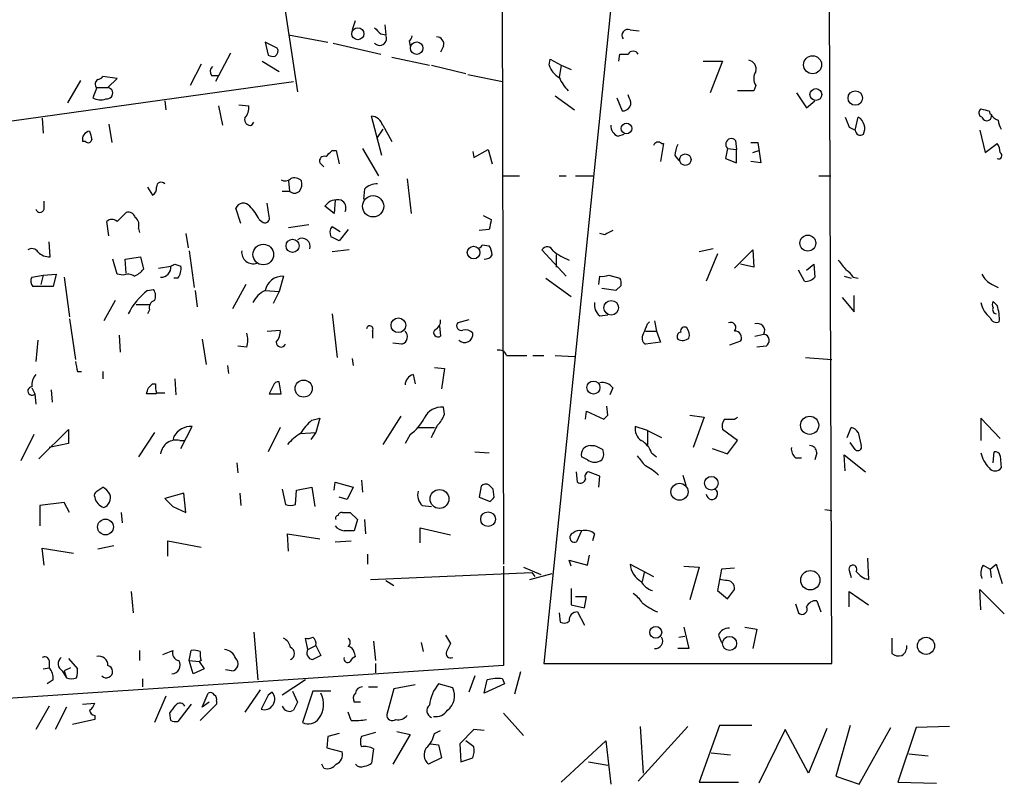
# Model space of a CAD drawing. Extents: x 2 to 44690, y -44091 to 883.
# Drawn here: x 495 to 577, y 570 to 634 of the extents above; entities that cross this region are included whole.
import ezdxf

# ---------------------------------------------------------------- set-up
doc = ezdxf.new("R2010")
doc.units = 0
doc.header["$MEASUREMENT"] = 0
doc.layers.add('MAIN', color=5, linetype='CONTINUOUS')

msp = doc.modelspace()

# ---------------------------------------------------------------- linework, layer by layer
at = {"layer": 'MAIN'}
for p, q in [((560.9167, 798.1527), (538.6493, 579.882)), ((562.6947, 579.882), (561.9327, 798.2373)), ((508.0847, 692.7427), (518.0753, 627.634)), ((535.0933, 673.7773), (535.2627, 588.1793)), ((522.9013, 633.5607), (522.6473, 632.7987)), ((525.3567, 633.222), (525.4413, 632.3753)), ((517.3133, 632.3753), (520.6153, 631.7827)), ((525.018, 632.46), (525.4413, 632.3753)), ((545.846, 632.7987), (546.608, 632.714)), ((516.382, 631.2747), (515.366, 631.7827)), ((515.366, 631.7827), (515.62, 630.682)), ((521.0387, 631.698), (525.018, 630.7667)), ((527.3887, 631.8673), (527.4733, 631.444)), ((530.2673, 631.444), (530.0133, 630.936)), ((512.4873, 630.8513), (511.2173, 628.4807)), ((544.9147, 630.174), (544.9993, 630.7667)), ((544.9993, 630.7667), (545.6767, 630.7667)), ((510.032, 629.92), (509.1007, 628.142)), ((515.112, 630.174), (516.5513, 629.3273)), ((525.9493, 630.5127), (529.082, 629.8353)), ((529.2513, 629.8353), (532.13, 629.158)), ((539.0727, 629.8353), (539.1573, 630.3433)), ((539.1573, 630.3433), (540.0887, 629.8353)), ((540.0887, 629.8353), (539.9193, 628.8193)), ((540.0887, 629.8353), (540.9353, 629.4967)), ((551.942, 630.174), (553.5507, 630.174)), ((553.5507, 630.174), (552.5347, 627.5493)), ((510.8787, 628.9887), (511.4713, 628.9887)), ((532.2993, 629.0733), (535.178, 628.4807)), ((486.156, 624.078), (517.7367, 628.4807)), ((499.9567, 628.5653), (498.856, 626.7027)), ((503.0047, 628.7347), (501.8193, 628.904)), ((502.2427, 627.9727), (503.0047, 628.7347)), ((556.3447, 628.142), (556.1753, 627.7187)), ((501.3113, 627.9727), (500.9727, 627.126)), ((501.3113, 627.9727), (502.2427, 627.9727)), ((539.5807, 627.2953), (541.1893, 626.11)), ((545.7613, 627.126), (545.6767, 627.38)), ((556.1753, 627.7187), (554.8207, 627.7187)), ((559.7313, 627.5493), (560.578, 626.2793)), ((506.984, 626.872), (507.0687, 626.11)), ((513.1647, 626.5333), (514.0113, 626.4487)), ((544.7453, 627.126), (545.1687, 626.0253)), ((560.578, 626.2793), (561.2553, 626.872)), ((511.4713, 626.4487), (511.81, 624.84)), ((575.818, 626.0253), (575.9027, 625.7713)), ((496.7393, 625.4327), (496.824, 624.1627)), ((502.3273, 624.9247), (502.5813, 623.4007)), ((514.2653, 624.84), (514.4347, 625.094)), ((525.1027, 622.3), (524.256, 625.602)), ((525.1873, 624.84), (525.9493, 623.4853)), ((564.642, 624.4167), (564.896, 625.5173)), ((575.2253, 625.5173), (575.056, 625.602)), ((525.1873, 624.5013), (524.6793, 623.7393)), ((544.83, 623.9087), (545.338, 624.078)), ((564.134, 624.6707), (564.642, 624.4167)), ((575.056, 624.4167), (575.4793, 622.554)), ((500.38, 623.4853), (500.126, 623.4853)), ((548.64, 623.316), (548.386, 621.792)), ((548.4707, 623.316), (548.64, 623.316)), ((554.6513, 623.57), (554.736, 622.808)), ((555.9213, 623.4007), (556.514, 623.4007)), ((556.514, 623.4007), (556.768, 621.7073)), ((575.4793, 622.554), (576.4953, 623.316)), ((520.954, 622.7233), (521.2927, 622.7233)), ((521.2927, 622.7233), (521.5467, 621.6227)), ((523.494, 622.8927), (524.8487, 620.6067)), ((532.7227, 622.6387), (532.8073, 622.1307)), ((532.8073, 622.1307), (533.9927, 622.808)), ((533.9927, 622.808), (534.3313, 621.6227)), ((553.974, 622.8927), (553.8047, 622.046)), ((553.974, 622.8927), (554.736, 622.808)), ((554.736, 621.7073), (554.736, 622.808)), ((556.0907, 622.554), (556.5987, 622.7233)), ((520.2767, 621.3687), (519.938, 621.7073)), ((549.5713, 622.3), (549.91, 621.8767)), ((553.8047, 622.046), (554.736, 621.7073)), ((556.768, 621.7073), (555.9213, 621.792)), ((517.3133, 620.1833), (517.398, 619.3367)), ((527.2193, 620.3527), (527.558, 617.474)), ((535.2627, 620.6067), (536.6173, 620.6067)), ((539.9193, 620.6067), (540.512, 620.6067)), ((541.274, 620.6067), (542.798, 620.6067)), ((561.594, 620.6067), (562.61, 620.6067)), ((505.5447, 619.6753), (505.968, 618.998)), ((516.8053, 619.3367), (517.398, 619.3367)), ((523.6633, 619.506), (523.5787, 618.6593)), ((496.9087, 617.8127), (496.9087, 618.49)), ((515.7047, 617.22), (515.5353, 618.3207)), ((521.208, 618.5747), (521.1233, 617.474)), ((503.0047, 616.7967), (503.7667, 617.5587)), ((513.334, 616.6273), (512.9107, 617.8973)), ((521.1233, 617.474), (520.3613, 618.0667)), ((502.3273, 615.6113), (502.158, 616.7967)), ((514.858, 616.966), (515.1967, 616.712)), ((533.5693, 617.3047), (534.2467, 616.966)), ((504.7827, 616.204), (504.8673, 615.8653)), ((508.762, 615.7807), (508.9313, 614.5953)), ((517.3133, 616.2887), (519.0067, 616.5427)), ((520.954, 616.3733), (521.6313, 615.95)), ((522.3087, 616.1193), (521.5467, 615.188)), ((534.0773, 616.1193), (533.2307, 616.0347)), ((543.7293, 615.696), (543.306, 615.7807)), ((497.4167, 613.8333), (497.332, 615.1033)), ((509.016, 614.3413), (509.4393, 611.2933)), ((522.3933, 614.426), (520.954, 614.2567)), ((533.4847, 614.8493), (534.0773, 614.7647)), ((540.512, 612.2247), (538.48, 614.426)), ((552.7887, 614.5107), (551.6033, 614.2567)), ((554.5667, 612.902), (556.0907, 614.426)), ((556.0907, 614.426), (556.1753, 612.9867)), ((503.0047, 612.394), (502.666, 613.664)), ((503.682, 613.664), (504.952, 613.8333)), ((503.7667, 612.4787), (503.682, 613.664)), ((504.952, 613.8333), (505.206, 612.8173)), ((539.6653, 614.0027), (539.6653, 612.9867)), ((553.1273, 614.0873), (552.196, 611.8013)), ((506.476, 612.902), (507.492, 613.0713)), ((507.8307, 613.2407), (508.3387, 613.0713)), ((556.1753, 612.9867), (555.0747, 613.2407)), ((560.4087, 611.8013), (559.9007, 612.7327)), ((560.578, 612.7327), (561.1707, 613.2407)), ((561.1707, 613.2407), (561.2553, 612.14)), ((495.8927, 612.14), (496.824, 612.3093)), ((496.824, 612.3093), (496.6547, 611.5473)), ((496.824, 612.3093), (497.9247, 612.394)), ((497.9247, 612.394), (497.6707, 611.378)), ((498.602, 612.14), (499.0253, 608.838)), ((503.5127, 612.3093), (503.0047, 612.394)), ((508.0847, 612.0553), (507.746, 612.0553)), ((516.89, 612.2247), (516.5513, 610.9547)), ((538.8187, 612.0553), (540.9353, 610.5313)), ((543.2213, 611.5473), (543.306, 612.2247)), ((544.068, 612.3093), (544.9993, 612.0553)), ((563.7107, 612.2247), (564.3033, 612.0553)), ((564.4727, 612.14), (564.896, 612.0553)), ((497.6707, 611.378), (495.9773, 611.378)), ((505.5447, 611.0393), (506.0527, 611.124)), ((509.524, 611.0393), (509.6933, 609.6847)), ((513.7573, 611.5473), (512.6567, 609.5153)), ((515.366, 611.0393), (516.5513, 610.9547)), ((516.5513, 610.9547), (516.0433, 609.9387)), ((544.6607, 611.0393), (543.4753, 611.2087)), ((545.084, 611.4627), (544.6607, 611.0393)), ((576.072, 611.5473), (576.58, 611.2933)), ((502.8353, 610.1927), (501.904, 608.4993)), ((563.5413, 610.4467), (564.5573, 609.2613)), ((564.5573, 609.2613), (564.5573, 610.616)), ((576.4953, 609.7693), (576.1567, 610.108)), ((504.6133, 609.854), (505.7987, 609.854)), ((505.714, 609.4307), (505.5447, 609.092)), ((499.0253, 608.6687), (499.5333, 605.282)), ((520.954, 609.092), (521.3773, 605.4513)), ((532.384, 608.584), (531.4527, 608.33)), ((543.306, 608.9227), (543.9833, 609.0073)), ((547.2853, 608.2453), (547.4547, 608.4147)), ((547.878, 608.4993), (548.0473, 607.6527)), ((515.5353, 607.6527), (516.636, 607.7373)), ((524.3407, 607.6527), (524.3407, 607.06)), ((529.9287, 608.076), (530.0133, 607.2293)), ((547.116, 607.6527), (548.0473, 607.6527)), ((548.0473, 607.6527), (548.386, 606.7213)), ((496.4007, 606.8907), (496.2313, 605.1127)), ((503.174, 607.314), (503.2587, 605.8747)), ((510.1167, 606.9753), (510.4553, 604.8587)), ((548.386, 606.7213), (547.116, 606.552)), ((555.0747, 606.806), (554.1433, 606.4673)), ((556.26, 607.2293), (557.022, 607.3987)), ((513.842, 606.298), (513.08, 606.3827)), ((526.796, 606.552), (526.034, 606.6367)), ((557.1913, 606.3827), (556.4293, 606.298)), ((522.6473, 605.3667), (522.732, 604.774)), ((535.5167, 605.6207), (537.21, 605.6207)), ((537.718, 605.6207), (538.6493, 605.6207)), ((539.5807, 605.6207), (541.1893, 605.536)), ((560.4933, 605.4513), (562.6947, 605.282)), ((499.7027, 604.266), (500.0413, 604.266)), ((501.8193, 604.266), (501.8193, 603.6733)), ((512.2333, 604.774), (512.318, 604.0967)), ((529.5053, 604.6047), (530.352, 604.52)), ((530.352, 604.52), (530.098, 602.8267)), ((507.8307, 603.6733), (507.9153, 602.3187)), ((527.7273, 604.012), (527.8967, 603.25)), ((495.8927, 602.9113), (496.1467, 602.4033)), ((497.5013, 602.742), (497.586, 601.726)), ((505.968, 603.25), (506.222, 603.25)), ((516.0433, 603.0807), (515.7047, 602.4033)), ((516.7207, 602.4033), (516.5513, 603.4193)), ((544.4067, 602.9113), (544.1527, 602.3187)), ((496.1467, 602.4033), (496.2313, 601.5567)), ((506.3067, 602.4033), (505.46, 602.4033)), ((506.3067, 602.488), (506.984, 602.488)), ((515.7047, 602.4033), (516.7207, 602.4033)), ((530.352, 600.71), (530.2673, 601.3027)), ((543.9833, 600.6253), (543.8987, 601.3873)), ((519.2607, 600.202), (519.938, 600.3713)), ((519.938, 600.3713), (519.5993, 599.186)), ((526.7113, 600.5407), (525.1873, 598.17)), ((542.1207, 600.2867), (542.2053, 600.964)), ((542.2053, 600.964), (543.6447, 600.2867)), ((550.8413, 600.6253), (552.0267, 600.456)), ((552.0267, 600.456), (551.0953, 597.916)), ((554.5667, 600.2867), (554.8207, 600.456)), ((576.7493, 598.678), (575.1407, 600.3713)), ((575.1407, 600.3713), (575.1407, 598.5087)), ((496.4853, 596.9847), (498.9407, 599.44)), ((498.9407, 599.44), (498.9407, 598.2547)), ((508.3387, 597.8313), (509.27, 599.694)), ((516.636, 599.6093), (515.62, 597.5773)), ((528.1507, 599.6093), (529.5053, 599.6093)), ((547.2853, 599.3553), (546.2693, 599.694)), ((547.2853, 599.3553), (547.2853, 598.0853)), ((547.2853, 599.3553), (548.4707, 598.7627)), ((554.8207, 598.5087), (553.5507, 599.44)), ((563.9647, 598.7627), (564.3033, 599.6093)), ((496.062, 599.0167), (494.9613, 596.8153)), ((506.1373, 599.186), (504.7827, 597.154)), ((507.746, 598.8473), (507.6613, 598.5087)), ((508.254, 598.5087), (508.6773, 598.5087)), ((518.3293, 599.1013), (519.5993, 599.186)), ((519.5993, 599.186), (519.176, 598.5933)), ((527.4733, 599.0167), (527.05, 598.2547)), ((553.974, 597.408), (554.8207, 598.5087)), ((564.896, 599.186), (565.15, 598.0853)), ((498.9407, 598.2547), (497.332, 597.916)), ((542.544, 598.0853), (542.8827, 598.0853)), ((552.704, 597.8313), (553.974, 597.408)), ((564.642, 597.7467), (564.2187, 598.3393)), ((532.892, 597.5773), (534.0773, 597.4927)), ((542.29, 596.9), (541.782, 597.154)), ((547.624, 597.4927), (548.0473, 597.154)), ((559.6467, 597.0693), (560.1547, 597.0693)), ((561.4247, 597.4927), (561.2553, 596.9)), ((563.7953, 595.9687), (563.7107, 597.3233)), ((563.7107, 597.3233), (565.4887, 595.884)), ((576.1567, 596.646), (576.2413, 597.5773)), ((576.7493, 597.2387), (576.834, 596.2227)), ((512.9953, 596.646), (513.08, 595.7993)), ((541.4433, 595.0373), (541.3587, 595.884)), ((543.306, 595.5453), (542.3747, 595.884)), ((543.2213, 594.614), (543.306, 595.5453)), ((550.2487, 595.63), (550.5027, 594.7833)), ((501.3113, 594.2753), (501.8193, 594.614)), ((516.8053, 594.4447), (517.0593, 593.1747)), ((517.9907, 594.36), (519.2607, 594.614)), ((519.2607, 594.614), (519.5147, 593.0053)), ((521.1233, 594.36), (521.208, 595.0373)), ((521.208, 595.0373), (522.732, 594.614)), ((522.732, 594.614), (522.224, 593.598)), ((523.4093, 595.2067), (523.494, 594.1907)), ((533.4, 594.6987), (533.2307, 593.7673)), ((534.5007, 593.7673), (534.416, 594.4447)), ((508.5927, 594.106), (506.984, 593.6827)), ((508.762, 592.4973), (508.5927, 594.106)), ((513.2493, 594.106), (513.334, 593.09)), ((517.906, 593.1747), (517.9907, 594.36)), ((522.224, 593.598), (521.5467, 593.7673)), ((533.2307, 593.7673), (534.162, 593.4287)), ((498.602, 593.344), (496.57, 593.09)), ((496.57, 593.09), (496.57, 591.3967)), ((499.0253, 592.4973), (498.602, 593.344)), ((507.6613, 593.0053), (508.762, 592.4973)), ((528.4893, 593.09), (529.2513, 593.0053)), ((562.102, 592.7513), (562.6947, 592.6667)), ((503.3433, 592.4973), (503.428, 591.6507)), ((522.478, 592.4973), (523.0707, 591.9047)), ((523.0707, 591.9047), (522.8167, 590.9733)), ((523.6633, 591.9047), (523.748, 590.7193)), ((528.32, 589.9573), (528.32, 591.2273)), ((528.32, 591.2273), (530.86, 590.6347)), ((517.3133, 589.28), (517.2287, 590.7193)), ((517.2287, 590.7193), (519.938, 590.296)), ((541.782, 590.9733), (541.3587, 590.042)), ((542.8827, 590.7193), (542.7133, 590.1267)), ((496.9087, 588.0947), (496.7393, 589.534)), ((496.7393, 589.534), (499.364, 589.1107)), ((502.7507, 589.7033), (501.396, 589.4493)), ((507.238, 588.8567), (507.238, 590.1267)), ((507.238, 590.1267), (510.032, 589.6187)), ((521.208, 590.042), (522.5627, 590.1267)), ((523.9173, 589.026), (523.9173, 588.1793)), ((542.29, 588.0947), (542.4593, 588.9413)), ((565.658, 588.6873), (565.7427, 586.9093)), ((535.2627, 588.01), (535.2627, 579.7127)), ((536.956, 587.9253), (538.3953, 587.3327)), ((540.9353, 588.01), (540.766, 588.518)), ((540.766, 588.518), (542.29, 588.0947)), ((545.846, 588.1793), (547.7933, 587.1633)), ((550.3333, 588.01), (551.6033, 587.9253)), ((551.6033, 587.9253), (550.8413, 585.216)), ((554.5667, 587.8407), (553.466, 587.756)), ((575.31, 588.0947), (575.9027, 587.756)), ((575.9027, 587.756), (576.4107, 588.1793)), ((576.4107, 588.1793), (576.9187, 586.5707)), ((524.1713, 586.9093), (537.6333, 587.502)), ((537.464, 586.9093), (539.3267, 587.4173)), ((537.6333, 587.502), (537.8873, 587.1633)), ((547.0313, 587.502), (546.862, 586.74)), ((553.466, 587.756), (553.1273, 585.978)), ((564.134, 587.6713), (564.3033, 587.0787)), ((575.9027, 587.756), (575.9873, 587.0787)), ((525.4413, 586.8247), (526.1187, 586.4013)), ((553.8047, 586.8247), (553.2967, 586.9093)), ((504.19, 585.8933), (504.3593, 584.1153)), ((540.9353, 586.1473), (540.9353, 584.7927)), ((542.2053, 585.47), (541.274, 585.47)), ((542.036, 584.5387), (542.2053, 585.47)), ((553.1273, 585.978), (553.974, 585.3007)), ((553.974, 585.3007), (554.5667, 586.0627)), ((564.134, 584.6233), (564.134, 585.8933)), ((564.134, 585.8933), (565.7427, 584.7927)), ((575.1407, 584.3693), (575.056, 586.0627)), ((575.056, 586.0627), (577.088, 584.0307)), ((540.9353, 584.7927), (542.036, 584.5387)), ((559.6467, 584.8773), (559.9007, 584.1153)), ((561.4247, 585.1313), (561.7633, 584.2)), ((539.9193, 584.1153), (540.004, 583.3533)), ((541.4433, 584.2), (542.036, 583.0993)), ((550.3333, 582.93), (550.7567, 581.152)), ((555.4133, 582.93), (556.4293, 582.7607)), ((514.4347, 582.5067), (514.7733, 578.5273)), ((530.4367, 582.2527), (530.86, 581.5753)), ((549.91, 582.0833), (550.418, 582.168)), ((553.212, 582.2527), (553.466, 581.66)), ((556.4293, 582.7607), (556.0907, 581.152)), ((518.922, 581.0673), (518.7527, 581.9987)), ((518.922, 581.0673), (519.5993, 581.406)), ((519.5993, 581.406), (520.0227, 580.5593)), ((524.4253, 581.7447), (524.5947, 580.136)), ((528.4047, 581.66), (528.574, 580.898)), ((567.69, 581.9987), (567.69, 580.7287)), ((504.8673, 580.9827), (504.8673, 580.136)), ((506.8147, 580.644), (507.6613, 580.9827)), ((509.016, 580.136), (509.1853, 580.9827)), ((522.8167, 580.8133), (522.9013, 580.4747)), ((550.7567, 581.152), (549.8253, 581.152)), ((535.2627, 579.7127), (452.4587, 574.2093)), ((497.332, 580.136), (497.332, 579.5433)), ((498.9407, 580.3053), (499.7027, 579.4587)), ((509.016, 580.136), (509.8627, 580.0513)), ((509.3547, 579.0353), (509.016, 580.136)), ((510.032, 580.136), (509.8627, 580.0513)), ((509.8627, 580.0513), (510.286, 579.4587)), ((524.5947, 579.882), (524.5947, 579.12)), ((538.6493, 579.882), (562.6947, 579.882)), ((496.824, 579.4587), (497.332, 579.5433)), ((498.4327, 579.2893), (498.7713, 578.6967)), ((499.11, 579.5433), (498.602, 579.2893)), ((498.602, 579.2893), (498.7713, 578.6967)), ((510.286, 579.4587), (509.3547, 579.0353)), ((512.572, 579.2893), (512.064, 579.374)), ((532.892, 578.866), (532.384, 577.5113)), ((536.702, 579.2047), (536.194, 577.342)), ((497.6707, 578.5273), (497.1627, 578.1887)), ((505.1213, 578.612), (505.1213, 577.9347)), ((518.7527, 578.5273), (516.8053, 577.2573)), ((527.8967, 578.104), (526.1187, 577.7653)), ((531.0293, 577.85), (529.844, 578.1887)), ((533.654, 577.4267), (533.908, 578.5273)), ((535.3473, 578.1887), (533.654, 577.4267)), ((535.178, 578.612), (535.3473, 578.1887)), ((507.0687, 577.1727), (506.1373, 574.9713)), ((510.1167, 576.2413), (510.6247, 577.4267)), ((514.9427, 577.6807), (513.6727, 575.818)), ((515.62, 577.2573), (515.0273, 576.072)), ((515.9587, 577.5113), (515.62, 577.2573)), ((517.652, 577.596), (518.0753, 576.6647)), ((519.3453, 577.596), (518.4987, 574.9713)), ((520.8693, 577.596), (519.3453, 577.596)), ((524.002, 577.9347), (524.764, 577.9347)), ((526.1187, 577.7653), (525.526, 575.6487)), ((497.332, 576.326), (496.2313, 574.3787)), ((500.126, 576.4953), (501.142, 576.58)), ((509.1853, 576.4953), (508.0847, 575.056)), ((511.302, 576.4953), (509.9473, 575.1407)), ((510.7093, 576.6647), (510.1167, 576.2413)), ((511.302, 576.7493), (511.302, 576.4953)), ((523.3247, 576.6647), (522.8167, 576.6647)), ((498.7713, 576.2413), (497.84, 574.3787)), ((501.142, 575.564), (501.142, 575.2253)), ((507.492, 575.1407), (507.4073, 575.7333)), ((522.5627, 575.1407), (522.3087, 575.818)), ((535.2627, 575.7333), (536.956, 573.8707)), ((501.142, 575.2253), (499.2793, 574.802)), ((553.2967, 574.7173), (551.6033, 569.976)), ((556.006, 574.7173), (553.2967, 574.7173)), ((564.2187, 574.7173), (563.0333, 570.484)), ((521.5467, 574.04), (520.6153, 573.786)), ((524.5947, 574.1247), (523.4093, 573.786)), ((527.4733, 573.9553), (526.034, 571.5)), ((526.3727, 574.2093), (527.4733, 573.9553)), ((529.5053, 574.04), (530.0133, 574.294)), ((532.8073, 574.3787), (531.622, 573.1933)), ((533.654, 574.294), (532.8073, 574.3787)), ((550.672, 574.6327), (546.5233, 570.0607)), ((546.6927, 574.6327), (546.9467, 570.738)), ((558.8, 574.3787), (556.5987, 569.8913)), ((560.7473, 570.738), (558.8, 574.3787)), ((562.2713, 574.4633), (560.7473, 570.738)), ((564.9807, 569.8067), (567.6053, 574.548)), ((569.722, 574.548), (568.198, 569.976)), ((572.516, 574.6327), (569.722, 574.548)), ((520.6153, 573.786), (520.5307, 572.8547)), ((529.1667, 573.1933), (529.844, 573.1087)), ((529.844, 573.1087), (530.098, 572.008)), ((531.622, 573.1933), (531.7067, 571.6693)), ((532.8073, 572.9393), (532.13, 573.4473)), ((540.0887, 569.976), (543.814, 573.4473)), ((543.814, 573.4473), (544.2373, 569.8067)), ((520.5307, 572.8547), (521.8007, 572.516)), ((524.4253, 572.77), (524.256, 571.5847)), ((552.6193, 572.4313), (554.228, 572.262)), ((569.1293, 572.3467), (570.738, 572.1773)), ((520.2767, 571.1613), (520.1073, 571.5)), ((530.098, 572.008), (528.9973, 571.5)), ((531.7067, 571.6693), (532.7227, 572.008)), ((542.3747, 571.6693), (543.9833, 571.4153)), ((551.6033, 569.976), (554.9053, 569.976)), ((563.0333, 570.484), (564.9807, 569.8067)), ((568.198, 569.976), (571.4153, 569.8913))]:
    msp.add_line(p, q, dxfattribs=at)
for centre, radius in [((523.1081, 632.4745), 0.5006), ((528.0231, 631.27), 0.5203), ((561.0804, 629.885), 0.7539), ((561.3515, 627.3945), 0.4923), ((564.6425, 627.103), 0.6055), ((545.5415, 624.5608), 0.4392), ((550.4526, 621.9601), 0.4789), ((524.3873, 618.0671), 0.886), ((517.6629, 614.7615), 0.5483), ((560.6865, 614.9935), 0.6621), ((515.2156, 614.0399), 0.8614), ((532.771, 614.2064), 0.529), ((544.2631, 609.5898), 0.6102), ((526.4961, 608.1346), 0.6153), ((518.5869, 602.845), 0.7145), ((542.7794, 602.9352), 0.5429), ((560.8348, 599.78), 0.7562), ((552.6314, 594.9451), 0.5675), ((529.9274, 593.6293), 0.7882), ((549.9687, 594.23), 0.7127), ((502.0364, 591.2898), 0.6598), ((533.9855, 591.9462), 0.6145), ((560.8923, 586.8463), 0.8064), ((547.9862, 582.4963), 0.4934), ((554.1505, 581.5673), 0.588), ((570.5515, 581.3661), 0.7162)]:
    msp.add_circle(centre, radius, dxfattribs=at)
for centre, radius, start, end in [((651.7639, 759.7139), 179.6053, 224.885409, 225.114592), ((524.9449, 632.079), 0.5781, 221.220417, 30.832879), ((527.0919, 632.3333), 0.5524, 302.493463, 355.577431), ((529.6939, 631.6095), 0.5968, 343.900314, 91.843586), ((545.6632, 632.3294), 0.5037, 68.718275, 215.529744), ((516.0435, 631.5295), 0.9474, 243.448472, 280.287538), ((515.9585, 631.0207), 0.4938, 300.979674, 30.953808), ((546.1, 630.541), 0.4797, 28.066164, 151.933836), ((511.411, 629.3153), 0.6245, 135.797976, 211.531771), ((540.8591, 630.4631), 1.8935, 199.363161, 240.242358), ((555.6315, 629.5277), 0.7409, 344.305322, 80.63939), ((557.2759, 628.7346), 1.1038, 147.523632, 212.471989), ((501.5956, 628.2811), 0.4194, 118.416404, 227.328443), ((501.3537, 629.2002), 0.5518, 274.396316, 327.536771), ((543.4048, 630.4184), 3.8348, 204.645014, 224.748556), ((502.1733, 627.5042), 0.4736, 257.809759, 81.573917), ((501.6077, 628.1848), 1.2346, 239.047386, 292.154726), ((545.2235, 626.7057), 0.6826, 265.395288, 38.008241), ((512.6357, 626.3427), 1.3797, 318.732034, 4.40635), ((575.3676, 625.8599), 0.4045, 124.126202, 219.613322), ((617.8352, 795.4584), 174.5652, 255.843211, 256.072362), ((575.6169, 625.6126), 0.403, 193.677654, 23.19299), ((576.792, 626.1104), 0.8732, 202.850523, 255.949434), ((514.1383, 625.3056), 0.4826, 164.731346, 285.257201), ((524.1374, 624.5069), 1.1015, 17.602583, 83.818923), ((545.1892, 624.7915), 0.9531, 177.08326, 247.859223), ((775.6059, 709.7655), 227.9506, 201.690314, 201.919506), ((564.3309, 624.5692), 1.1037, 333.574241, 59.203613), ((578.1046, 625.3482), 1.527, 183.187323, 213.684864), ((500.7976, 623.646), 0.6906, 96.561021, 193.456685), ((670.0988, 666.311), 174.5046, 193.919653, 194.148876), ((565.0653, 624.4166), 0.4233, 179.986464, 306.875312), ((500.6038, 623.6607), 0.2843, 218.087058, 358.790557), ((548.1884, 623.0055), 0.4196, 47.723556, 160.334234), ((551.8282, 622.1848), 2.2598, 152.413275, 177.077961), ((554.3021, 623.2419), 0.4792, 43.215635, 226.784365), ((575.2272, 622.47), 1.5244, 3.158773, 33.708831), ((393.7, 749.4693), 179.6055, 314.885409, 315.114591), ((576.6102, 622.306), 0.2843, 246.158259, 60.712495), ((520.2978, 621.8555), 0.3891, 67.613458, 202.386542), ((506.6844, 619.6982), 0.3784, 37.645223, 183.469603), ((517.0473, 620.8001), 0.6243, 238.458631, 314.22122), ((517.8395, 619.6694), 0.7708, 41.813173, 117.572295), ((517.483, 619.9293), 0.965, 322.117206, 15.260326), ((524.6562, 618.5669), 1.3667, 85.475893, 136.595091), ((505.6294, 619.5907), 0.6826, 299.738635, 7.11981), ((517.8214, 619.7599), 0.5986, 224.986465, 315.006769), ((513.5515, 617.6449), 0.6887, 37.763356, 158.50138), ((521.3944, 617.372), 1.245, 75.029451, 146.08145), ((521.4194, 617.9396), 0.7009, 334.995945, 64.966811), ((496.57, 617.9115), 0.3528, 196.262154, 343.737847), ((503.926, 616.948), 0.6311, 17.263584, 104.619728), ((511.3735, 615.3679), 3.8335, 24.637661, 44.749525), ((502.5813, 616.352), 0.614, 46.405547, 133.587694), ((504.0348, 616.5003), 0.8045, 338.38772, 52.124392), ((515.3448, 617.0719), 0.3892, 247.632677, 22.367323), ((745.8609, 574.1879), 215.8947, 168.571593, 168.80075), ((521.5606, 615.8851), 0.7787, 141.172412, 207.404188), ((628.7379, 446.5255), 189.3281, 116.450446, 116.679643), ((518.459, 614.726), 0.6679, 341.196141, 125.062999), ((436.528, 445.9974), 189.3506, 63.320357, 63.549527), ((495.8966, 613.9373), 0.5968, 32.358529, 125.03213), ((497.4113, 615.2511), 1.4178, 224.537072, 270.218222), ((514.3607, 614.217), 0.9502, 172.48306, 290.195375), ((533.1882, 614.8918), 0.2995, 278.157154, 351.842846), ((532.8092, 613.9187), 1.5244, 3.158773, 33.708831), ((538.9261, 614.1688), 0.5149, 19.571495, 150.0343), ((542.4158, 618.0975), 4.81, 231.344471, 249.940566), ((533.7386, 614.3413), 0.6826, 262.88019, 330.261365), ((775.179, 782.4711), 271.0321, 218.546032, 218.775228), ((503.64, 614.0447), 1.9897, 293.83384, 321.91135), ((506.6688, 612.9692), 0.8295, 268.37664, 7.070185), ((465.3013, 697.851), 94.6977, 296.457279, 296.686407), ((507.0253, 612.8599), 1.3303, 322.78382, 9.143693), ((563.2437, 611.5037), 1.384, 27.37232, 62.62768), ((496.425, 611.8134), 0.6245, 148.468229, 224.202024), ((503.9044, 611.4524), 0.9421, 55.0583, 114.565749), ((516.8285, 610.7314), 1.4946, 87.641666, 168.111145), ((543.5178, 613.7911), 1.5807, 262.299482, 290.370222), ((544.1541, 611.6321), 0.9452, 349.675635, 26.597581), ((560.5055, 612.7868), 0.9902, 264.39016, 319.217958), ((576.665, 612.987), 1.557, 202.38634, 247.61366), ((509.0004, 606.5464), 5.6682, 127.565572, 153.313797), ((505.3281, 610.5887), 0.9009, 333.924158, 36.455225), ((516.3391, 609.0502), 2.2144, 116.068631, 153.931369), ((506.3248, 609.59), 0.6312, 107.280921, 194.617437), ((543.9906, 609.8177), 1.1268, 169.486857, 232.58704), ((577.321, 610.4679), 2.2252, 191.525559, 230.402787), ((576.4952, 609.854), 0.4232, 143.116564, 216.883436), ((576.4529, 609.4306), 0.3412, 150.234291, 262.895811), ((573.1953, 608.6687), 3.4787, 355.81276, 18.444324), ((529.2012, 608.4955), 0.8169, 291.854808, 6.219364), ((554.2563, 607.949), 0.4292, 316.331342, 117.412843), ((576.453, 608.965), 0.5896, 201.041697, 291.041697), ((515.2609, 607.6313), 1.3792, 318.715594, 4.407945), ((524.1095, 607.8057), 0.2773, 326.504815, 176.629899), ((526.5928, 607.1785), 0.6587, 287.970034, 46.045652), ((529.8017, 607.5257), 0.3642, 144.476953, 305.523047), ((531.7236, 608.076), 0.3714, 136.844093, 294.225635), ((532.0455, 606.764), 0.9879, 46.726761, 99.878973), ((335.466, 692.472), 227.9508, 338.086333, 338.315516), ((550.1499, 607.187), 0.3875, 100.497939, 213.11188), ((550.3756, 607.6739), 0.3147, 47.717737, 199.667298), ((549.8249, 607.3139), 0.9657, 344.75789, 37.866658), ((554.5867, 607.089), 0.5641, 329.889781, 92.031994), ((556.4717, 607.6696), 0.6134, 333.79004, 110.1898), ((511.8526, 606.8907), 2.0758, 343.409678, 16.587676), ((516.6942, 606.7082), 0.3971, 178.109594, 336.837405), ((532.0219, 607.4033), 0.7054, 226.608364, 6.512423), ((547.4354, 607.0561), 0.5968, 144.96787, 237.641471), ((550.2298, 607.6905), 0.8217, 240.508539, 309.885031), ((556.9035, 606.8568), 0.5547, 301.259632, 77.665012), ((534.914, 605.4332), 0.6312, 17.280921, 104.617437), ((711.2688, 647.0345), 215.8457, 191.19923, 191.428439), ((497.2683, 603.102), 1.3797, 138.732034, 184.40635), ((527.9748, 603.1197), 0.9259, 105.502582, 177.177148), ((495.9012, 602.6489), 0.3472, 91.402814, 314.988333), ((378.5522, 644.9798), 133.8594, 341.45383, 341.683027), ((421.1487, 687.7306), 119.7133, 314.885375, 315.114625), ((507.7869, 603.0382), 1.5792, 172.29219, 200.390429), ((516.4836, 602.9705), 0.4539, 81.421795, 165.948448), ((543.5113, 602.2261), 1.1274, 37.424828, 100.491662), ((530.1336, 599.6788), 1.6294, 85.293302, 154.848848), ((522.0989, 596.8559), 4.3877, 130.304988, 149.219434), ((525.56, 601.887), 3.4495, 303.686843, 333.934866), ((527.8843, 601.6262), 2.6323, 315.423265, 339.631202), ((459.164, 685.106), 119.7134, 314.885409, 315.114591), ((554.482, 599.6941), 0.9653, 142.12814, 195.261365), ((554.1434, 811.9865), 211.7002, 269.885409, 270.114564), ((509.2489, 597.937), 1.7571, 89.311962, 148.796893), ((275.5053, 726.2707), 283.9812, 333.320357, 333.54954), ((547.4475, 599.4974), 1.1945, 170.526638, 235.868232), ((563.9653, 598.5094), 1.1507, 36.016391, 72.917772), ((507.9353, 597.2486), 1.2998, 75.806595, 172.955902), ((520.5739, 595.3327), 4.3864, 120.778273, 139.696373), ((545.838, 596.8651), 1.8931, 19.361464, 60.252491), ((542.5168, 597.3302), 0.7556, 87.937, 193.484526), ((627.8813, 767.2609), 189.3281, 243.323754, 243.55291), ((542.8686, 597.3883), 0.7788, 321.171293, 27.400802), ((560.2938, 597.8193), 0.9905, 174.397613, 229.212375), ((560.8461, 597.5067), 0.5788, 358.613923, 91.395974), ((564.8537, 597.9795), 0.3146, 227.717737, 19.650149), ((542.8827, 597.6622), 0.9655, 232.130741, 307.864574), ((758.4552, 766.1426), 271.0711, 218.542738, 218.771917), ((577.5738, 597.9747), 2.4804, 191.205285, 224.937932), ((576.3091, 597.1287), 0.4537, 14.030118, 98.594459), ((544.9979, 592.1565), 4.7356, 47.179549, 63.431161), ((576.326, 596.6037), 0.635, 216.869898, 323.130102), ((541.6973, 595.3902), 0.4348, 234.255523, 346.852289), ((542.4453, 595.503), 0.3875, 100.497939, 213.11188), ((501.0999, 593.3019), 1.4964, 28.735138, 61.264862), ((533.7875, 594.3501), 0.5212, 56.218464, 138.025043), ((449.5842, 509.9265), 119.7487, 44.893901, 45.12305), ((552.6696, 594.0663), 0.4758, 185.427772, 52.686929), ((501.4808, 593.9366), 0.3787, 116.585347, 206.551521), ((502.2678, 594.0143), 1.1525, 192.374599, 251.599637), ((501.6079, 593.7249), 0.857, 290.213303, 20.234435), ((676.66, 762.6564), 239.462, 224.881179, 225.110379), ((529.2092, 593.9367), 1.1113, 162.261221, 229.627411), ((449.6689, 678.2855), 119.7487, 314.87695, 315.106099), ((517.4827, 594.1904), 1.1004, 247.370923, 292.624271), ((521.462, 592.0317), 0.2116, 90, 216.875312), ((521.7582, 592.2011), 0.2992, 81.834695, 171.891564), ((522.1394, 761.8472), 169.3502, 269.885409, 270.114558), ((522.0507, 592.0159), 1.0457, 216.307741, 265.57398), ((522.3933, 379.3235), 211.6502, 89.885381, 90.114592), ((541.2135, 590.4169), 0.402, 105.698779, 291.171549), ((541.6126, 590.2115), 0.7804, 77.463229, 130.603684), ((542.0783, 589.7454), 1.2631, 50.444741, 103.566481), ((547.69, 588.3515), 1.852, 185.335034, 240.474227), ((564.4504, 587.7694), 0.3312, 326.525816, 197.22608), ((576.2635, 587.4677), 1.1412, 146.671986, 204.525814), ((566.0813, 588.5178), 1.6438, 214.503137, 258.112419), ((548.1139, 587.4235), 1.5012, 207.083937, 254.340847), ((553.8893, 586.1473), 0.6827, 352.88123, 97.11877), ((544.7863, 583.6483), 2.4565, 32.329512, 57.670488), ((550.3177, 589.2822), 5.5323, 231.343912, 246.728927), ((560.197, 584.4257), 0.4291, 226.331342, 27.412843), ((561.3362, 584.3192), 0.8169, 83.780636, 158.145192), ((541.4366, 583.5239), 0.6761, 89.43223, 187.299509), ((540.3306, 583.8854), 0.6243, 238.458631, 314.22122), ((518.9222, 582.9295), 0.9461, 259.679445, 296.565051), ((518.9986, 581.567), 0.6219, 344.996181, 56.118291), ((547.9516, 581.7594), 0.6119, 263.091027, 31.962701), ((554.0946, 581.8937), 0.9528, 87.070332, 157.86583), ((516.5139, 581.0947), 0.9791, 8.338642, 67.410744), ((517.2815, 580.7287), 0.5464, 291.606686, 68.393314), ((522.0545, 581.66), 0.4235, 306.888839, 53.111161), ((522.2239, 580.7285), 0.5988, 8.140927, 81.859073), ((700.0455, 496.5467), 189.3505, 153.316988, 153.54613), ((567.986, 581.3638), 0.9749, 304.392598, 2.480873), ((496.951, 580.0654), 0.3875, 10.497939, 123.11188), ((501.4873, 579.7396), 0.7559, 357.960543, 103.464481), ((508.2592, 580.7657), 0.6361, 160.052295, 261.874993), ((509.3967, 579.4145), 1.5824, 69.637627, 97.677432), ((511.5155, 580.6866), 1.5824, 172.322568, 200.362373), ((511.8611, 579.9726), 1.1011, 17.587464, 83.837375), ((519.4158, 580.7851), 0.5688, 150.25262, 262.879981), ((604.3339, 411.0401), 189.3281, 116.443679, 116.672862), ((523.1979, 579.7549), 0.7785, 112.394546, 157.621866), ((530.86, 580.7287), 0.3787, 153.441716, 296.558284), ((568.2828, 581.491), 0.9657, 232.1297, 285.24367), ((498.7492, 579.8673), 0.6589, 127.508153, 241.295863), ((502.1172, 579.2123), 0.5159, 222.156416, 75.920659), ((507.5471, 579.7611), 0.7264, 272.335376, 31.070619), ((512.5598, 579.8578), 0.5687, 271.229378, 51.898796), ((522.2663, 580.2841), 0.3147, 160.332702, 312.282263), ((496.2944, 578.633), 1.3803, 355.608298, 41.260899), ((498.1345, 579.2473), 1.5824, 339.637627, 7.677432), ((499.1947, 579.6698), 1.0612, 246.485935, 293.509115), ((532.4909, 576.002), 3.4333, 140.438654, 173.163324), ((534.7548, 575.3933), 3.2464, 82.509622, 105.120139), ((510.794, 577.0879), 0.3787, 26.571817, 116.55152), ((510.9632, 576.9186), 0.3787, 333.44848, 63.414653), ((515.2816, 576.9284), 0.8934, 253.461704, 40.724412), ((518.3255, 576.4974), 1.935, 322.145793, 28.702861), ((523.349, 576.9913), 0.6245, 135.797976, 211.531771), ((523.4836, 577.3471), 0.5877, 88.986021, 172.215954), ((529.7003, 577.1726), 1.4917, 307.38382, 27.008237), ((500.0408, 576.919), 1.1522, 306.039438, 342.889228), ((338.3113, 703.072), 211.6804, 323.018218, 323.247401), ((508.2721, 576.1505), 0.4416, 23.418375, 143.898222), ((517.4076, 576.5323), 0.6367, 198.907375, 301.125814), ((687.2559, 491.6761), 189.3281, 153.327138, 153.556321), ((529.4714, 575.9535), 0.6006, 130.421237, 248.501524), ((501.1421, 575.9874), 0.4234, 180.013532, 269.986468), ((525.9917, 575.5895), 0.4694, 172.755391, 309.13056), ((526.4995, 576.0934), 0.8935, 256.307474, 323.666185), ((529.6173, 576.6575), 1.1945, 260.526638, 325.868232), ((507.9152, 575.9863), 0.9456, 243.413271, 280.325982), ((518.9871, 575.8961), 1.0458, 242.16083, 325.916399), ((522.9014, 579.6308), 4.5029, 265.686199, 281.936301), ((527.4703, 574.4167), 2.0696, 310.99737, 349.512657), ((524.4263, 573.3626), 1.1016, 157.396939, 202.59826), ((521.0245, 572.2691), 0.8145, 289.224648, 17.645249), ((523.6634, 571.3311), 1.6282, 62.098704, 98.978664), ((529.6578, 572.2705), 1.0149, 144.853494, 229.395644), ((530.4361, 572.6852), 2.3848, 343.502805, 6.116527), ((520.5729, 571.9658), 0.8574, 249.787353, 327.092117), ((523.3755, 571.8346), 0.5803, 215.207155, 299.732635), ((523.6046, 572.2862), 0.9573, 273.51548, 312.879217)]:
    msp.add_arc(centre, radius, start, end, dxfattribs=at)

doc.saveas('drawing.dxf')
